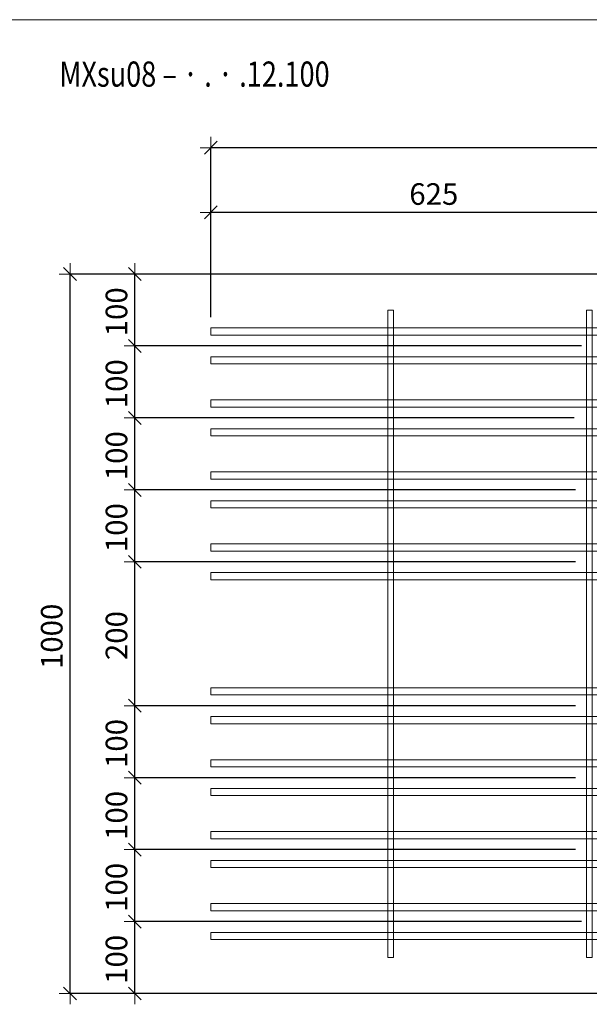
# Model space of a CAD drawing. Units: metres. Extents: x -7.9 to 22.6, y -30.7 to 22.3.
# Drawn here: x 19.2 to 20, y -17.9 to -16.5 of the extents above; entities that cross this region are included whole.
import ezdxf

# ---------------------------------------------------------------- set-up
doc = ezdxf.new("R2010")
doc.units = ezdxf.units.M
doc.header["$PDMODE"] = 65
doc.linetypes.add('AUSGEZOGEN', pattern=[0])
for name, color, linetype, lineweight in [('1_TEIL', 59, 'AUSGEZOGEN', 13), ('EINLAGEN', 252, 'AUSGEZOGEN', 13), ('STANDARD', 7, 'AUSGEZOGEN', 13), ('VERMASSUNG_PRODUKTION', 6, 'AUSGEZOGEN', 13)]:
    doc.layers.add(name, color=color, linetype=linetype, lineweight=lineweight)
doc.styles.add('ARIAL', font='ARIAL.TTF')
doc.dimstyles.new('DIMSTYLE_3', dxfattribs={"dimtxt": 0.03, "dimasz": 0.03, "dimexe": 0, "dimexo": 0, "dimgap": 0.015, "dimtad": 2, "dimdec": 0, "dimlfac": 1000, "dimrnd": 0.1, "dimzin": 12, "dimdsep": 46, "dimtxsty": 'ARIAL', "dimblk1": 'ALL_ML_STRICH', "dimblk2": 'ALL_ML_STRICH', "dimsah": 1, "dimcen": 0, "dimclrd": 7, "dimclre": 6, "dimclrt": 7, "dimadec": 0, "dimazin": 0, "dimtfac": 1, "dimtdec": 0, "dimtix": 1, "dimtmove": 2, "dimatfit": 3, "dimfxl": 0, "dimtzin": 0, "dimlwd": 0, "dimlwe": 13, "dimarcsym": 0})

# ---------------------------------------------------------------- blocks, each defined once
blk = doc.blocks.new('ALL_ML_STRICH')
at = {"color": 0, "linetype": 'ByBlock', "lineweight": -2}
for p, q in [((0, -0.5), (0, 0.5)), ((-1, 0), (0.5, 0)), ((-0.3, -0.3), (0.3, 0.3))]:
    blk.add_line(p, q, dxfattribs=at)
blk = doc.blocks.new('*D4261')
at = {"layer": 'DEFPOINTS', "color": 6, "lineweight": 13, "transparency": 33554687}
for p in [(20.1062, -16.8531), (19.2856, -17.8531), (20.1062, -17.8531)]:
    blk.add_point(p, dxfattribs=at)
at = {"layer": 'VERMASSUNG_PRODUKTION', "color": 6, "linetype": 'AUSGEZOGEN', "lineweight": -2, "transparency": 33554687}
for p, q in [((20.0912, -16.8531), (19.2856, -16.8531)), ((20.0912, -17.8531), (19.2856, -17.8531))]:
    blk.add_line(p, q, dxfattribs=at)
at = {"layer": 'VERMASSUNG_PRODUKTION', "color": 6, "lineweight": -2, "transparency": 33554687}
blk.add_line((19.2856, -17.8531), (19.2856, -16.8531), dxfattribs=at)
at = {"layer": 'VERMASSUNG_PRODUKTION', "color": 7, "lineweight": 13, "transparency": 33554687, "xscale": 0.03, "yscale": 0.03, "zscale": 0.03}
for p, rotation in [((19.2856, -16.8531), 90), ((19.2856, -17.8531), 270)]:
    blk.add_blockref('ALL_ML_STRICH', p, dxfattribs=dict(at, rotation=rotation))
at = {"layer": 'VERMASSUNG_PRODUKTION', "color": 7, "lineweight": 13, "transparency": 33554687, "insert": (19.2601, -17.3567), "char_height": 0.03, "width": 0.12, "attachment_point": 5, "rotation": 90, "style": 'ARIAL'}
blk.add_mtext('\\A1;{1000}', dxfattribs=at)
blk = doc.blocks.new('*D4685')
at = {"layer": 'DEFPOINTS', "color": 6, "lineweight": 13, "transparency": 33554687}
for p in [(20.8512, -16.6775), (19.4812, -16.9281), (20.8512, -16.9281)]:
    blk.add_point(p, dxfattribs=at)
at = {"layer": 'VERMASSUNG_PRODUKTION', "color": 6, "linetype": 'AUSGEZOGEN', "lineweight": -2, "transparency": 33554687}
for p, q in [((19.4812, -16.9131), (19.4812, -16.6775)), ((20.8512, -16.9131), (20.8512, -16.6775))]:
    blk.add_line(p, q, dxfattribs=at)
at = {"layer": 'VERMASSUNG_PRODUKTION', "color": 6, "lineweight": -2, "transparency": 33554687}
blk.add_line((20.8512, -16.6775), (19.4812, -16.6775), dxfattribs=at)
at = {"layer": 'VERMASSUNG_PRODUKTION', "color": 7, "lineweight": 13, "transparency": 33554687, "xscale": 0.03, "yscale": 0.03, "zscale": 0.03}
for p, rotation in [((19.4812, -16.6775), 180), ((20.8512, -16.6775), 360)]:
    blk.add_blockref('ALL_ML_STRICH', p, dxfattribs=dict(at, rotation=rotation))
at = {"layer": 'VERMASSUNG_PRODUKTION', "color": 7, "lineweight": 13, "transparency": 33554687, "insert": (20.1626, -16.6519), "char_height": 0.03, "width": 0.12, "attachment_point": 5, "style": 'ARIAL'}
blk.add_mtext('\\A1;{1370}', dxfattribs=at)
blk = doc.blocks.new('*D4688')
at = {"layer": 'DEFPOINTS', "color": 6, "lineweight": 13, "transparency": 33554687}
for p in [(20.1062, -16.7675), (20.1062, -16.8531), (19.4812, -16.9281)]:
    blk.add_point(p, dxfattribs=at)
at = {"layer": 'VERMASSUNG_PRODUKTION', "color": 6, "linetype": 'AUSGEZOGEN', "lineweight": -2, "transparency": 33554687}
for p, q in [((19.4812, -16.9131), (19.4812, -16.7675)), ((20.1062, -16.8381), (20.1062, -16.7675))]:
    blk.add_line(p, q, dxfattribs=at)
at = {"layer": 'VERMASSUNG_PRODUKTION', "color": 6, "lineweight": -2, "transparency": 33554687}
blk.add_line((20.1062, -16.7675), (19.4812, -16.7675), dxfattribs=at)
at = {"layer": 'VERMASSUNG_PRODUKTION', "color": 7, "lineweight": 13, "transparency": 33554687, "xscale": 0.03, "yscale": 0.03, "zscale": 0.03}
for p, rotation in [((19.4812, -16.7675), 180), ((20.1062, -16.7675), 360)]:
    blk.add_blockref('ALL_ML_STRICH', p, dxfattribs=dict(at, rotation=rotation))
at = {"layer": 'VERMASSUNG_PRODUKTION', "color": 7, "lineweight": 13, "transparency": 33554687, "insert": (19.7911, -16.7419), "char_height": 0.03, "width": 0.09, "attachment_point": 5, "style": 'ARIAL'}
blk.add_mtext('\\A1;{625}', dxfattribs=at)
blk = doc.blocks.new('*D4739')
at = {"layer": 'DEFPOINTS', "color": 6, "lineweight": 13, "transparency": 33554687}
for p in [(20.0112, -17.7531), (19.3756, -17.8531), (20.1062, -17.8531)]:
    blk.add_point(p, dxfattribs=at)
at = {"layer": 'VERMASSUNG_PRODUKTION', "color": 6, "linetype": 'AUSGEZOGEN', "lineweight": -2, "transparency": 33554687}
for p, q in [((19.9962, -17.7531), (19.3756, -17.7531)), ((20.0912, -17.8531), (19.3756, -17.8531))]:
    blk.add_line(p, q, dxfattribs=at)
at = {"layer": 'VERMASSUNG_PRODUKTION', "color": 6, "lineweight": -2, "transparency": 33554687}
blk.add_line((19.3756, -17.8531), (19.3756, -17.7531), dxfattribs=at)
at = {"layer": 'VERMASSUNG_PRODUKTION', "color": 7, "lineweight": 13, "transparency": 33554687, "xscale": 0.03, "yscale": 0.03, "zscale": 0.03}
for p, rotation in [((19.3756, -17.7531), 90), ((19.3756, -17.8531), 270)]:
    blk.add_blockref('ALL_ML_STRICH', p, dxfattribs=dict(at, rotation=rotation))
at = {"layer": 'VERMASSUNG_PRODUKTION', "color": 7, "lineweight": 13, "transparency": 33554687, "insert": (19.3501, -17.8056), "char_height": 0.03, "width": 0.09, "attachment_point": 5, "rotation": 90, "style": 'ARIAL'}
blk.add_mtext('\\A1;{100}', dxfattribs=at)
blk = doc.blocks.new('*D4740')
at = {"layer": 'DEFPOINTS', "color": 6, "lineweight": 13, "transparency": 33554687}
for p in [(20.0032, -17.6531), (19.3756, -17.7531), (20.0112, -17.7531)]:
    blk.add_point(p, dxfattribs=at)
at = {"layer": 'VERMASSUNG_PRODUKTION', "color": 6, "linetype": 'AUSGEZOGEN', "lineweight": -2, "transparency": 33554687}
for p, q in [((19.9882, -17.6531), (19.3756, -17.6531)), ((19.9962, -17.7531), (19.3756, -17.7531))]:
    blk.add_line(p, q, dxfattribs=at)
at = {"layer": 'VERMASSUNG_PRODUKTION', "color": 6, "lineweight": -2, "transparency": 33554687}
blk.add_line((19.3756, -17.7531), (19.3756, -17.6531), dxfattribs=at)
at = {"layer": 'VERMASSUNG_PRODUKTION', "color": 7, "lineweight": 13, "transparency": 33554687, "xscale": 0.03, "yscale": 0.03, "zscale": 0.03}
for p, rotation in [((19.3756, -17.6531), 90), ((19.3756, -17.7531), 270)]:
    blk.add_blockref('ALL_ML_STRICH', p, dxfattribs=dict(at, rotation=rotation))
at = {"layer": 'VERMASSUNG_PRODUKTION', "color": 7, "lineweight": 13, "transparency": 33554687, "insert": (19.3501, -17.7056), "char_height": 0.03, "width": 0.09, "attachment_point": 5, "rotation": 90, "style": 'ARIAL'}
blk.add_mtext('\\A1;{100}', dxfattribs=at)
blk = doc.blocks.new('*D4741')
at = {"layer": 'DEFPOINTS', "color": 6, "lineweight": 13, "transparency": 33554687}
for p in [(20.0032, -17.5531), (19.3756, -17.6531), (20.0032, -17.6531)]:
    blk.add_point(p, dxfattribs=at)
at = {"layer": 'VERMASSUNG_PRODUKTION', "color": 6, "linetype": 'AUSGEZOGEN', "lineweight": -2, "transparency": 33554687}
for p, q in [((19.9882, -17.5531), (19.3756, -17.5531)), ((19.9882, -17.6531), (19.3756, -17.6531))]:
    blk.add_line(p, q, dxfattribs=at)
at = {"layer": 'VERMASSUNG_PRODUKTION', "color": 6, "lineweight": -2, "transparency": 33554687}
blk.add_line((19.3756, -17.6531), (19.3756, -17.5531), dxfattribs=at)
at = {"layer": 'VERMASSUNG_PRODUKTION', "color": 7, "lineweight": 13, "transparency": 33554687, "xscale": 0.03, "yscale": 0.03, "zscale": 0.03}
for p, rotation in [((19.3756, -17.5531), 90), ((19.3756, -17.6531), 270)]:
    blk.add_blockref('ALL_ML_STRICH', p, dxfattribs=dict(at, rotation=rotation))
at = {"layer": 'VERMASSUNG_PRODUKTION', "color": 7, "lineweight": 13, "transparency": 33554687, "insert": (19.3501, -17.6056), "char_height": 0.03, "width": 0.09, "attachment_point": 5, "rotation": 90, "style": 'ARIAL'}
blk.add_mtext('\\A1;{100}', dxfattribs=at)
blk = doc.blocks.new('*D4742')
at = {"layer": 'DEFPOINTS', "color": 6, "lineweight": 13, "transparency": 33554687}
for p in [(20.0032, -17.4531), (19.3756, -17.5531), (20.0032, -17.5531)]:
    blk.add_point(p, dxfattribs=at)
at = {"layer": 'VERMASSUNG_PRODUKTION', "color": 6, "linetype": 'AUSGEZOGEN', "lineweight": -2, "transparency": 33554687}
for p, q in [((19.9882, -17.4531), (19.3756, -17.4531)), ((19.9882, -17.5531), (19.3756, -17.5531))]:
    blk.add_line(p, q, dxfattribs=at)
at = {"layer": 'VERMASSUNG_PRODUKTION', "color": 6, "lineweight": -2, "transparency": 33554687}
blk.add_line((19.3756, -17.5531), (19.3756, -17.4531), dxfattribs=at)
at = {"layer": 'VERMASSUNG_PRODUKTION', "color": 7, "lineweight": 13, "transparency": 33554687, "xscale": 0.03, "yscale": 0.03, "zscale": 0.03}
for p, rotation in [((19.3756, -17.4531), 90), ((19.3756, -17.5531), 270)]:
    blk.add_blockref('ALL_ML_STRICH', p, dxfattribs=dict(at, rotation=rotation))
at = {"layer": 'VERMASSUNG_PRODUKTION', "color": 7, "lineweight": 13, "transparency": 33554687, "insert": (19.3501, -17.5056), "char_height": 0.03, "width": 0.09, "attachment_point": 5, "rotation": 90, "style": 'ARIAL'}
blk.add_mtext('\\A1;{100}', dxfattribs=at)
blk = doc.blocks.new('*D4743')
at = {"layer": 'DEFPOINTS', "color": 6, "lineweight": 13, "transparency": 33554687}
for p in [(20.0032, -17.2531), (19.3756, -17.4531), (20.0032, -17.4531)]:
    blk.add_point(p, dxfattribs=at)
at = {"layer": 'VERMASSUNG_PRODUKTION', "color": 6, "linetype": 'AUSGEZOGEN', "lineweight": -2, "transparency": 33554687}
for p, q in [((19.9882, -17.2531), (19.3756, -17.2531)), ((19.9882, -17.4531), (19.3756, -17.4531))]:
    blk.add_line(p, q, dxfattribs=at)
at = {"layer": 'VERMASSUNG_PRODUKTION', "color": 6, "lineweight": -2, "transparency": 33554687}
blk.add_line((19.3756, -17.4531), (19.3756, -17.2531), dxfattribs=at)
at = {"layer": 'VERMASSUNG_PRODUKTION', "color": 7, "lineweight": 13, "transparency": 33554687, "xscale": 0.03, "yscale": 0.03, "zscale": 0.03}
for p, rotation in [((19.3756, -17.2531), 90), ((19.3756, -17.4531), 270)]:
    blk.add_blockref('ALL_ML_STRICH', p, dxfattribs=dict(at, rotation=rotation))
at = {"layer": 'VERMASSUNG_PRODUKTION', "color": 7, "lineweight": 13, "transparency": 33554687, "insert": (19.3501, -17.3556), "char_height": 0.03, "width": 0.09, "attachment_point": 5, "rotation": 90, "style": 'ARIAL'}
blk.add_mtext('\\A1;{200}', dxfattribs=at)
blk = doc.blocks.new('*D4744')
at = {"layer": 'DEFPOINTS', "color": 6, "lineweight": 13, "transparency": 33554687}
for p in [(20.0032, -17.1531), (19.3756, -17.2531), (20.0032, -17.2531)]:
    blk.add_point(p, dxfattribs=at)
at = {"layer": 'VERMASSUNG_PRODUKTION', "color": 6, "linetype": 'AUSGEZOGEN', "lineweight": -2, "transparency": 33554687}
for p, q in [((19.9882, -17.1531), (19.3756, -17.1531)), ((19.9882, -17.2531), (19.3756, -17.2531))]:
    blk.add_line(p, q, dxfattribs=at)
at = {"layer": 'VERMASSUNG_PRODUKTION', "color": 6, "lineweight": -2, "transparency": 33554687}
blk.add_line((19.3756, -17.2531), (19.3756, -17.1531), dxfattribs=at)
at = {"layer": 'VERMASSUNG_PRODUKTION', "color": 7, "lineweight": 13, "transparency": 33554687, "xscale": 0.03, "yscale": 0.03, "zscale": 0.03}
for p, rotation in [((19.3756, -17.1531), 90), ((19.3756, -17.2531), 270)]:
    blk.add_blockref('ALL_ML_STRICH', p, dxfattribs=dict(at, rotation=rotation))
at = {"layer": 'VERMASSUNG_PRODUKTION', "color": 7, "lineweight": 13, "transparency": 33554687, "insert": (19.3501, -17.2056), "char_height": 0.03, "width": 0.09, "attachment_point": 5, "rotation": 90, "style": 'ARIAL'}
blk.add_mtext('\\A1;{100}', dxfattribs=at)
blk = doc.blocks.new('*D4745')
at = {"layer": 'DEFPOINTS', "color": 6, "lineweight": 13, "transparency": 33554687}
for p in [(20.0012, -17.0531), (19.3756, -17.1531), (20.0032, -17.1531)]:
    blk.add_point(p, dxfattribs=at)
at = {"layer": 'VERMASSUNG_PRODUKTION', "color": 6, "linetype": 'AUSGEZOGEN', "lineweight": -2, "transparency": 33554687}
for p, q in [((19.9862, -17.0531), (19.3756, -17.0531)), ((19.9882, -17.1531), (19.3756, -17.1531))]:
    blk.add_line(p, q, dxfattribs=at)
at = {"layer": 'VERMASSUNG_PRODUKTION', "color": 6, "lineweight": -2, "transparency": 33554687}
blk.add_line((19.3756, -17.1531), (19.3756, -17.0531), dxfattribs=at)
at = {"layer": 'VERMASSUNG_PRODUKTION', "color": 7, "lineweight": 13, "transparency": 33554687, "xscale": 0.03, "yscale": 0.03, "zscale": 0.03}
for p, rotation in [((19.3756, -17.0531), 90), ((19.3756, -17.1531), 270)]:
    blk.add_blockref('ALL_ML_STRICH', p, dxfattribs=dict(at, rotation=rotation))
at = {"layer": 'VERMASSUNG_PRODUKTION', "color": 7, "lineweight": 13, "transparency": 33554687, "insert": (19.3501, -17.1056), "char_height": 0.03, "width": 0.09, "attachment_point": 5, "rotation": 90, "style": 'ARIAL'}
blk.add_mtext('\\A1;{100}', dxfattribs=at)
blk = doc.blocks.new('*D4746')
at = {"layer": 'DEFPOINTS', "color": 6, "lineweight": 13, "transparency": 33554687}
for p in [(20.0112, -16.9531), (19.3756, -17.0531), (20.0012, -17.0531)]:
    blk.add_point(p, dxfattribs=at)
at = {"layer": 'VERMASSUNG_PRODUKTION', "color": 6, "linetype": 'AUSGEZOGEN', "lineweight": -2, "transparency": 33554687}
for p, q in [((19.9962, -16.9531), (19.3756, -16.9531)), ((19.9862, -17.0531), (19.3756, -17.0531))]:
    blk.add_line(p, q, dxfattribs=at)
at = {"layer": 'VERMASSUNG_PRODUKTION', "color": 6, "lineweight": -2, "transparency": 33554687}
blk.add_line((19.3756, -17.0531), (19.3756, -16.9531), dxfattribs=at)
at = {"layer": 'VERMASSUNG_PRODUKTION', "color": 7, "lineweight": 13, "transparency": 33554687, "xscale": 0.03, "yscale": 0.03, "zscale": 0.03}
for p, rotation in [((19.3756, -16.9531), 90), ((19.3756, -17.0531), 270)]:
    blk.add_blockref('ALL_ML_STRICH', p, dxfattribs=dict(at, rotation=rotation))
at = {"layer": 'VERMASSUNG_PRODUKTION', "color": 7, "lineweight": 13, "transparency": 33554687, "insert": (19.3501, -17.0056), "char_height": 0.03, "width": 0.09, "attachment_point": 5, "rotation": 90, "style": 'ARIAL'}
blk.add_mtext('\\A1;{100}', dxfattribs=at)
blk = doc.blocks.new('*D4747')
at = {"layer": 'DEFPOINTS', "color": 6, "lineweight": 13, "transparency": 33554687}
for p in [(20.1062, -16.8531), (19.3756, -16.9531), (20.0112, -16.9531)]:
    blk.add_point(p, dxfattribs=at)
at = {"layer": 'VERMASSUNG_PRODUKTION', "color": 6, "linetype": 'AUSGEZOGEN', "lineweight": -2, "transparency": 33554687}
for p, q in [((20.0912, -16.8531), (19.3756, -16.8531)), ((19.9962, -16.9531), (19.3756, -16.9531))]:
    blk.add_line(p, q, dxfattribs=at)
at = {"layer": 'VERMASSUNG_PRODUKTION', "color": 6, "lineweight": -2, "transparency": 33554687}
blk.add_line((19.3756, -16.9531), (19.3756, -16.8531), dxfattribs=at)
at = {"layer": 'VERMASSUNG_PRODUKTION', "color": 7, "lineweight": 13, "transparency": 33554687, "xscale": 0.03, "yscale": 0.03, "zscale": 0.03}
for p, rotation in [((19.3756, -16.8531), 90), ((19.3756, -16.9531), 270)]:
    blk.add_blockref('ALL_ML_STRICH', p, dxfattribs=dict(at, rotation=rotation))
at = {"layer": 'VERMASSUNG_PRODUKTION', "color": 7, "lineweight": 13, "transparency": 33554687, "insert": (19.3501, -16.9056), "char_height": 0.03, "width": 0.09, "attachment_point": 5, "rotation": 90, "style": 'ARIAL'}
blk.add_mtext('\\A1;{100}', dxfattribs=at)

msp = doc.modelspace()

# ---------------------------------------------------------------- linework, layer by layer
at = {"layer": '1_TEIL', "transparency": 33554687}
for points in [[(19.72719, -17.8031), (19.72719, -16.9031), (19.73519, -16.9031), (19.73519, -17.8031), (19.72719, -17.8031)], [(20.00319, -17.8031), (20.00319, -16.9031), (20.01119, -16.9031), (20.01119, -17.8031), (20.00319, -17.8031)], [(20.08119, -16.9281), (19.48119, -16.9281), (19.48119, -16.9381), (20.08119, -16.9381), (20.08119, -16.9281)], [(20.08119, -16.9681), (19.48119, -16.9681), (19.48119, -16.9781), (20.08119, -16.9781), (20.08119, -16.9681)], [(20.08119, -17.0281), (19.48119, -17.0281), (19.48119, -17.0381), (20.08119, -17.0381), (20.08119, -17.0281)], [(20.08119, -17.0681), (19.48119, -17.0681), (19.48119, -17.0781), (20.08119, -17.0781), (20.08119, -17.0681)], [(20.08119, -17.1281), (19.48119, -17.1281), (19.48119, -17.1381), (20.08119, -17.1381), (20.08119, -17.1281)], [(20.08119, -17.1681), (19.48119, -17.1681), (19.48119, -17.1781), (20.08119, -17.1781), (20.08119, -17.1681)], [(20.08119, -17.2281), (19.48119, -17.2281), (19.48119, -17.2381), (20.08119, -17.2381), (20.08119, -17.2281)], [(20.08119, -17.2681), (19.48119, -17.2681), (19.48119, -17.2781), (20.08119, -17.2781), (20.08119, -17.2681)], [(20.08119, -17.4281), (19.48119, -17.4281), (19.48119, -17.4381), (20.08119, -17.4381), (20.08119, -17.4281)], [(20.08119, -17.4681), (19.48119, -17.4681), (19.48119, -17.4781), (20.08119, -17.4781), (20.08119, -17.4681)], [(20.08119, -17.5281), (19.48119, -17.5281), (19.48119, -17.5381), (20.08119, -17.5381), (20.08119, -17.5281)], [(20.08119, -17.5681), (19.48119, -17.5681), (19.48119, -17.5781), (20.08119, -17.5781), (20.08119, -17.5681)], [(20.08119, -17.6281), (19.48119, -17.6281), (19.48119, -17.6381), (20.08119, -17.6381), (20.08119, -17.6281)], [(20.08119, -17.6681), (19.48119, -17.6681), (19.48119, -17.6781), (20.08119, -17.6781), (20.08119, -17.6681)], [(20.08119, -17.7281), (19.48119, -17.7281), (19.48119, -17.7381), (20.08119, -17.7381), (20.08119, -17.7281)], [(20.08119, -17.7681), (19.48119, -17.7681), (19.48119, -17.7781), (20.08119, -17.7781), (20.08119, -17.7681)]]:
    msp.add_lwpolyline(points, close=True, dxfattribs=at)
at = {"layer": 'EINLAGEN', "transparency": 33554687}
msp.add_line((12.97573, -16.49958), (22.59573, -16.49958), dxfattribs=at)

# ---------------------------------------------------------------- texts
at = {"layer": 'STANDARD', "color": 7, "linetype": 'AUSGEZOGEN', "lineweight": 13, "transparency": 33554687, "insert": (19.27073, -16.5927), "char_height": 0.035, "width": 0.4016708, "attachment_point": 7, "style": 'ARIAL'}
msp.add_mtext('\\W0.79;MXsu08 – · . · .12.100', dxfattribs=at)

# ---------------------------------------------------------------- dimensions: what is measured, and where the dimension line sits
at = {"layer": 'VERMASSUNG_PRODUKTION', "color": 6, "lineweight": 13, "transparency": 33554687}
for base, p1, p2, angle, picture, middle in [((19.48119, -16.67746), (20.85119, -16.9131), (19.48119, -16.9131), 180, '*D4685', (20.16258, -16.65193)), ((19.48119, -16.76746), (20.10619, -16.8381), (19.48119, -16.9131), 180, '*D4688', (19.79107, -16.74195)), ((19.28564, -16.8531), (20.09119, -17.8531), (20.09119, -16.8531), 90, '*D4261', (19.26013, -17.35672)), ((19.37564, -16.8531), (19.99619, -16.9531), (20.09119, -16.8531), 90, '*D4747', (19.35013, -16.90556)), ((19.37564, -16.9531), (19.98619, -17.0531), (19.99619, -16.9531), 90, '*D4746', (19.35013, -17.00556)), ((19.37564, -17.0531), (19.98819, -17.1531), (19.98619, -17.0531), 90, '*D4745', (19.35013, -17.10556)), ((19.37564, -17.1531), (19.98819, -17.2531), (19.98819, -17.1531), 90, '*D4744', (19.35013, -17.20556)), ((19.37564, -17.2531), (19.98819, -17.4531), (19.98819, -17.2531), 90, '*D4743', (19.35013, -17.35556)), ((19.37564, -17.4531), (19.98819, -17.5531), (19.98819, -17.4531), 90, '*D4742', (19.35013, -17.50556)), ((19.37564, -17.5531), (19.98819, -17.6531), (19.98819, -17.5531), 90, '*D4741', (19.35013, -17.60556)), ((19.37564, -17.6531), (19.99619, -17.7531), (19.98819, -17.6531), 90, '*D4740', (19.35013, -17.70556)), ((19.37564, -17.7531), (20.09119, -17.8531), (19.99619, -17.7531), 90, '*D4739', (19.35013, -17.80556))]:
    dim = msp.add_linear_dim(base=base, p1=p1, p2=p2, angle=angle, dimstyle='DIMSTYLE_3', override={"dimpost": '<>', "dimclrd": 7, "dimclre": 6, "dimclrt": 7, "dimlwd": 0, "dimlwe": 13}, dxfattribs=at)
    dim.commit()
    dim.dimension.update_dxf_attribs({"geometry": picture, "text_midpoint": middle, "dimtype": 160})

doc.saveas('drawing.dxf')
